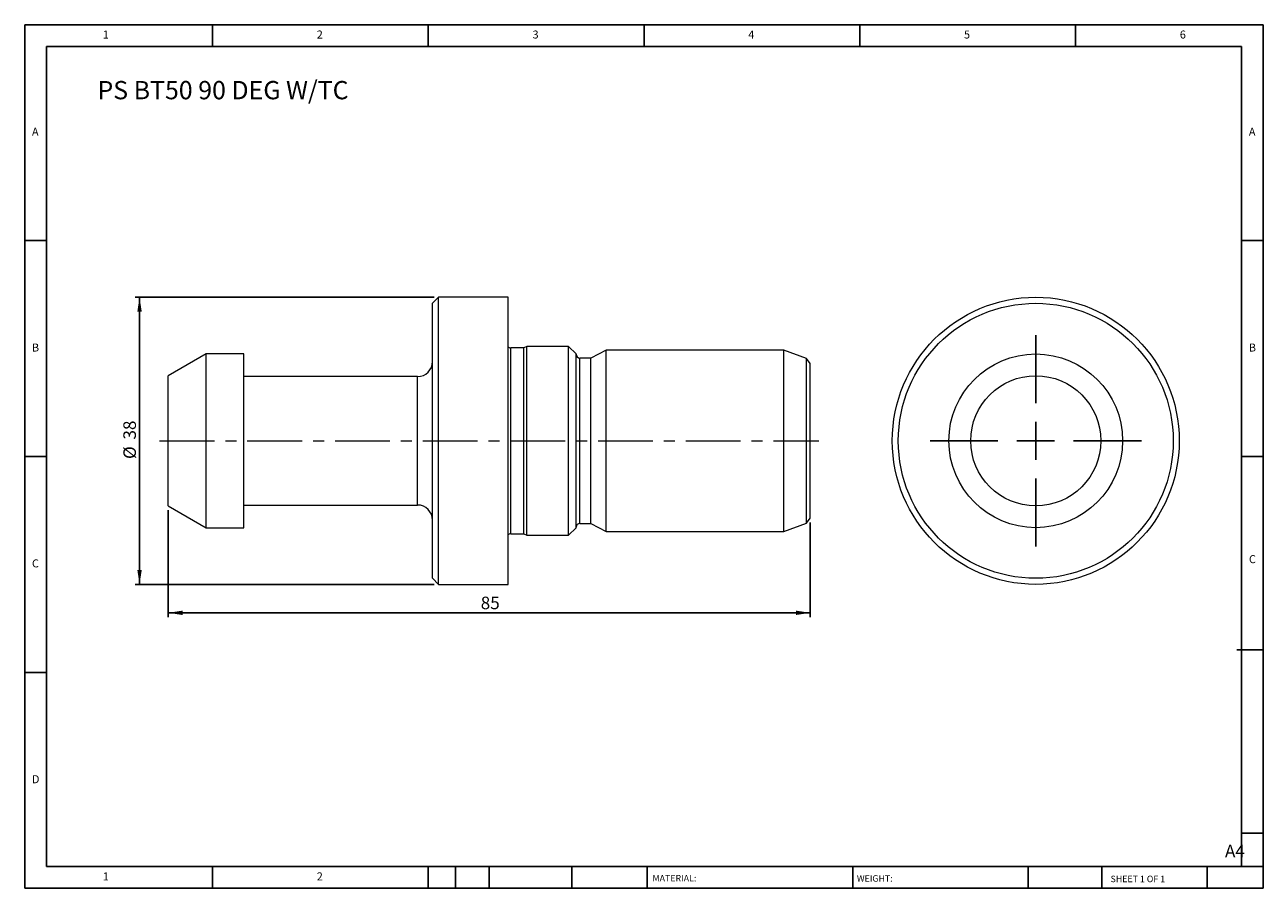
# Model space of a CAD drawing. Units: millimetres. Extents: x 3 to 167, y 3 to 117.
import ezdxf

# ---------------------------------------------------------------- set-up
doc = ezdxf.new("R2010")
doc.units = ezdxf.units.MM
doc.header["$LTSCALE"] = 0.571429
doc.linetypes.add('CENTERX2', pattern=[20.32, 12.7, -2.54, 2.54, -2.54])
doc.layers.add('DIM', color=179, linetype='Continuous')
doc.styles.add('SLDTEXTSTYLE0', font='TXT', dxfattribs={"width": 0.7})
doc.styles.add('SLDTEXTSTYLE1', font='TXT', dxfattribs={"width": 0.75})
doc.styles.add('SLDTEXTSTYLE2', font='TXT', dxfattribs={"width": 0.6875})
doc.dimstyles.new('SLDDIMSTYLE0', dxfattribs={"dimtxt": 1.663095, "dimasz": 1.886857, "dimexe": 0, "dimexo": 0.0625, "dimgap": 0.415774, "dimtad": 1, "dimrnd": 1e-09, "dimzin": 12, "dimdsep": 46, "dimtxsty": 'SLDTEXTSTYLE0', "dimsah": 1, "dimcen": 0.09, "dimadec": 0, "dimazin": 3, "dimtfac": 1, "dimtofl": 0, "dimtmove": 0, "dimatfit": 3, "dimfxl": 1, "dimfrac": 2, "dimtolj": 1, "dimtzin": 12, "dimarcsym": 0})

# ---------------------------------------------------------------- blocks, each defined once
blk = doc.blocks.new('SW_CENTERMARKSYMBOL_0')
at = {"layer": 'DIM', "color": 0}
for p, q in [((0, 5), (0, 14)), ((0, 0), (0, 2.5)), ((-5, 0), (-14, 0)), ((0, 0), (-2.5, 0)), ((0, 0), (0, -2.5)), ((0, 0), (2.5, 0)), ((5, 0), (14, 0)), ((0, -5), (0, -14))]:
    blk.add_line(p, q, dxfattribs=at)
blk = doc.blocks.new('_D')
at = {"layer": 'DIM'}
for p, q in [((57.03, 80.96), (17.43, 80.96)), ((18, 80.96), (18, 42.96)), ((57.03, 42.96), (17.43, 42.96))]:
    blk.add_line(p, q, dxfattribs=at)
for points in [[(18, 80.96), (17.71, 79.07), (18.29, 79.07)], [(18, 42.96), (18.29, 44.84), (17.71, 44.84)]]:
    blk.add_solid(points, dxfattribs=at)
at = {"layer": 'DIM', "char_height": 1.663, "attachment_point": 1, "rotation": 90, "style": 'SLDTEXTSTYLE0'}
for s, insert in [('38', (15.86, 62.12)), ('%%c', (15.86, 59.55))]:
    blk.add_mtext(s, dxfattribs=dict(at, insert=insert))
blk = doc.blocks.new('_D_1')
at = {"layer": 'DIM'}
for p, q in [((21.81, 52.77), (21.81, 38.61)), ((106.81, 51.16), (106.81, 38.61)), ((21.81, 39.19), (106.81, 39.19))]:
    blk.add_line(p, q, dxfattribs=at)
for points in [[(21.81, 39.19), (23.69, 38.9), (23.69, 39.48)], [(106.81, 39.19), (104.92, 39.48), (104.92, 38.9)]]:
    blk.add_solid(points, dxfattribs=at)
at = {"layer": 'DIM', "insert": (63.18, 41.33), "char_height": 1.663, "attachment_point": 1, "style": 'SLDTEXTSTYLE0'}
blk.add_mtext('85', dxfattribs=at)

msp = doc.modelspace()

# ---------------------------------------------------------------- linework, layer by layer
at = {"color": 7, "linetype": 'Continuous', "lineweight": 15}
for p, q in [((57.605, 80.958), (56.805, 80.158)), ((66.805, 80.958), (57.605, 80.958)), ((57.605, 61.958), (57.605, 80.958)), ((66.805, 61.958), (66.805, 80.958)), ((56.805, 61.958), (56.805, 80.158)), ((68.875, 74.257), (67.154, 74.257)), ((69.305, 74.458), (68.875, 74.257)), ((68.875, 61.958), (68.875, 74.257)), ((74.805, 74.458), (69.305, 74.458)), ((69.305, 61.958), (69.305, 74.458)), ((75.805, 73.458), (74.805, 74.458)), ((74.805, 61.958), (74.805, 74.458)), ((79.805, 73.958), (77.755, 72.908)), ((103.305, 73.958), (79.805, 73.958)), ((79.805, 61.958), (79.805, 73.958)), ((106.335, 72.855), (103.305, 73.958)), ((103.305, 61.958), (103.305, 73.958)), ((26.805, 73.458), (21.805, 70.571)), ((31.805, 73.458), (26.805, 73.458)), ((26.805, 61.958), (26.805, 73.458)), ((31.805, 61.958), (31.805, 73.458)), ((75.805, 61.958), (75.805, 73.458)), ((77.755, 72.908), (76.305, 72.908)), ((77.755, 61.958), (77.755, 72.908)), ((106.805, 72.184), (106.335, 72.855)), ((106.335, 61.958), (106.335, 72.855)), ((106.805, 61.958), (106.805, 72.184)), ((21.805, 61.958), (21.805, 70.571)), ((54.805, 70.458), (31.805, 70.458)), ((21.805, 53.344), (21.805, 61.958)), ((26.805, 50.458), (26.805, 61.958)), ((31.805, 50.458), (31.805, 61.958)), ((56.805, 43.758), (56.805, 61.958)), ((57.605, 42.958), (57.605, 61.958)), ((66.805, 42.958), (66.805, 61.958)), ((68.875, 49.658), (68.875, 61.958)), ((69.305, 49.458), (69.305, 61.958)), ((74.805, 49.458), (74.805, 61.958)), ((75.805, 50.458), (75.805, 61.958)), ((77.755, 51.008), (77.755, 61.958)), ((79.805, 49.958), (79.805, 61.958)), ((103.305, 49.958), (103.305, 61.958)), ((106.335, 51.06), (106.335, 61.958)), ((106.805, 51.732), (106.805, 61.958)), ((21.805, 53.344), (26.805, 50.458)), ((31.805, 53.458), (54.805, 53.458)), ((76.305, 51.008), (77.755, 51.008)), ((77.755, 51.008), (79.805, 49.958)), ((103.305, 49.958), (106.335, 51.06)), ((106.335, 51.06), (106.805, 51.732)), ((26.805, 50.458), (31.805, 50.458)), ((67.154, 49.658), (68.875, 49.658)), ((68.875, 49.658), (69.305, 49.458)), ((69.305, 49.458), (74.805, 49.458)), ((74.805, 49.458), (75.805, 50.458)), ((79.805, 49.958), (103.305, 49.958)), ((56.805, 43.758), (57.605, 42.958)), ((57.605, 42.958), (66.805, 42.958))]:
    msp.add_line(p, q, dxfattribs=at)
at = {"color": 8, "linetype": 'Continuous', "lineweight": 15}
for p, q in [((67.154, 61.958), (67.154, 74.257)), ((76.305, 61.958), (76.305, 72.908)), ((54.805, 61.958), (54.805, 70.458)), ((54.805, 53.458), (54.805, 61.958)), ((67.154, 49.658), (67.154, 61.958)), ((76.305, 51.008), (76.305, 61.958))]:
    msp.add_line(p, q, dxfattribs=at)
at = {"color": 7, "linetype": 'Continuous', "lineweight": 15}
for radius in [19, 18.2, 11.5, 8.613]:
    msp.add_circle((136.678, 61.958), radius, dxfattribs=at)
for centre, radius, start, end in [((67.154, 74.757), 0.5, 225.76042, 270), ((54.805, 72.458), 2, 270, 0), ((76.305, 73.408), 0.5, 180, 270), ((54.805, 51.458), 2, 0, 90), ((76.305, 50.508), 0.5, 90, 180), ((67.154, 49.158), 0.5, 90, 134.23958)]:
    msp.add_arc(centre, radius, start, end, dxfattribs=at)
at = {"layer": 'DIM'}
for p, q in [((166.803, 117.023), (2.803, 117.023)), ((2.803, 117.023), (2.803, 2.738)), ((27.66, 114.166), (27.66, 117.023)), ((56.231, 117.023), (56.231, 114.166)), ((84.803, 117.023), (84.803, 114.166)), ((113.374, 117.023), (113.374, 114.166)), ((141.945, 114.166), (141.945, 117.023)), ((166.803, 44.023), (166.803, 117.023)), ((163.945, 114.166), (5.66, 114.166)), ((5.66, 114.166), (5.66, 5.595)), ((163.945, 5.595), (163.945, 114.166)), ((5.66, 88.452), (2.803, 88.452)), ((163.945, 88.452), (166.803, 88.452)), ((2.803, 59.881), (5.66, 59.881)), ((166.803, 59.881), (163.945, 59.881)), ((166.803, 2.738), (166.803, 44.023)), ((163.325, 34.309), (166.803, 34.309)), ((5.66, 31.309), (2.803, 31.309)), ((163.945, 10.023), (166.803, 10.023)), ((5.66, 5.595), (166.803, 5.595)), ((27.66, 2.738), (27.66, 5.595)), ((56.231, 5.595), (56.231, 2.738)), ((59.831, 5.595), (59.831, 2.738)), ((64.288, 5.595), (64.288, 2.738)), ((75.255, 5.595), (75.255, 2.738)), ((85.202, 5.595), (85.202, 5.166)), ((85.202, 5.166), (85.202, 2.738)), ((112.437, 5.595), (112.437, 2.738)), ((135.687, 5.595), (135.687, 2.738)), ((145.411, 5.595), (145.411, 2.738)), ((159.374, 2.738), (159.374, 5.595)), ((2.803, 2.738), (166.803, 2.738))]:
    msp.add_line(p, q, dxfattribs=at)
at = {"layer": 'DIM', "linetype": 'CENTERX2', "lineweight": 0}
msp.add_line((20.662, 61.958), (107.948, 61.958), dxfattribs=at)

# ---------------------------------------------------------------- block references
at = {"layer": 'DIM'}
msp.add_blockref('SW_CENTERMARKSYMBOL_0', (136.678, 61.958), dxfattribs=at)

# ---------------------------------------------------------------- texts
at = {"layer": 'DIM', "color": 7, "attachment_point": 1}
for s, insert, char_height, style in [('1', (13.136, 116.262), 1.058, 'SLDTEXTSTYLE1'), ('1', (13.136, 116.262), 1.058, 'SLDTEXTSTYLE1'), ('2', (41.469, 116.262), 1.058, 'SLDTEXTSTYLE1'), ('2', (41.469, 116.262), 1.058, 'SLDTEXTSTYLE1'), ('3', (70.041, 116.262), 1.058, 'SLDTEXTSTYLE1'), ('3', (70.041, 116.262), 1.058, 'SLDTEXTSTYLE1'), ('4', (98.612, 116.262), 1.058, 'SLDTEXTSTYLE1'), ('4', (98.612, 116.262), 1.058, 'SLDTEXTSTYLE1'), ('5', (127.183, 116.262), 1.058, 'SLDTEXTSTYLE1'), ('5', (127.183, 116.262), 1.058, 'SLDTEXTSTYLE1'), ('6', (155.755, 116.262), 1.058, 'SLDTEXTSTYLE1'), ('6', (155.755, 116.262), 1.058, 'SLDTEXTSTYLE1'), ('A', (3.755, 103.405), 1.058, 'SLDTEXTSTYLE1'), ('A', (3.755, 103.405), 1.058, 'SLDTEXTSTYLE1'), ('A', (164.898, 103.405), 1.058, 'SLDTEXTSTYLE1'), ('A', (164.898, 103.405), 1.058, 'SLDTEXTSTYLE1'), ('B', (3.755, 74.834), 1.058, 'SLDTEXTSTYLE1'), ('B', (3.755, 74.834), 1.058, 'SLDTEXTSTYLE1'), ('B', (164.898, 74.834), 1.058, 'SLDTEXTSTYLE1'), ('B', (164.898, 74.834), 1.058, 'SLDTEXTSTYLE1'), ('C', (3.755, 46.262), 1.058, 'SLDTEXTSTYLE1'), ('C', (3.755, 46.262), 1.058, 'SLDTEXTSTYLE1'), ('C', (164.913, 46.823), 1.058, 'SLDTEXTSTYLE1'), ('C', (164.913, 46.823), 1.058, 'SLDTEXTSTYLE1'), ('D', (3.755, 17.691), 1.058, 'SLDTEXTSTYLE1'), ('D', (3.755, 17.691), 1.058, 'SLDTEXTSTYLE1'), ('A4', (161.739, 8.488), 1.6631, 'SLDTEXTSTYLE1'), ('1', (13.136, 4.834), 1.058, 'SLDTEXTSTYLE1'), ('1', (13.136, 4.834), 1.058, 'SLDTEXTSTYLE1'), ('2', (41.469, 4.834), 1.058, 'SLDTEXTSTYLE1'), ('2', (41.469, 4.834), 1.058, 'SLDTEXTSTYLE1'), ('MATERIAL:', (85.927, 4.488), 0.8571, 'SLDTEXTSTYLE1'), ('WEIGHT:', (112.99, 4.458), 0.8563, 'SLDTEXTSTYLE1'), ('SHEET 1 OF 1', (146.586, 4.395), 0.85714, 'SLDTEXTSTYLE2')]:
    msp.add_mtext(s, dxfattribs=dict(at, insert=insert, char_height=char_height, style=style))
at = {"layer": 'DIM', "insert": (12.43, 109.582), "char_height": 2.41905, "attachment_point": 1, "style": 'SLDTEXTSTYLE0'}
msp.add_mtext('PS BT50 90 DEG W/TC', dxfattribs=at)

# ---------------------------------------------------------------- dimensions: what is measured, and where the dimension line sits
at = {"layer": 'DIM'}
dim = msp.add_linear_dim(base=(18.003, 42.958), p1=(57.605, 80.958), p2=(57.605, 42.958), angle=90, text='%%c<>', dimstyle='SLDDIMSTYLE0', dxfattribs=at)
dim.commit()
dim.dimension.update_dxf_attribs({"geometry": '_D', "text_midpoint": (18.003, 61.958), "dimtype": 160})
dim = msp.add_linear_dim(base=(106.805, 39.186), p1=(21.805, 53.344), p2=(106.805, 51.732), dimstyle='SLDDIMSTYLE0', dxfattribs=at)
dim.commit()
dim.dimension.update_dxf_attribs({"geometry": '_D_1', "text_midpoint": (64.305, 39.186), "dimtype": 160})

doc.saveas('drawing.dxf')
